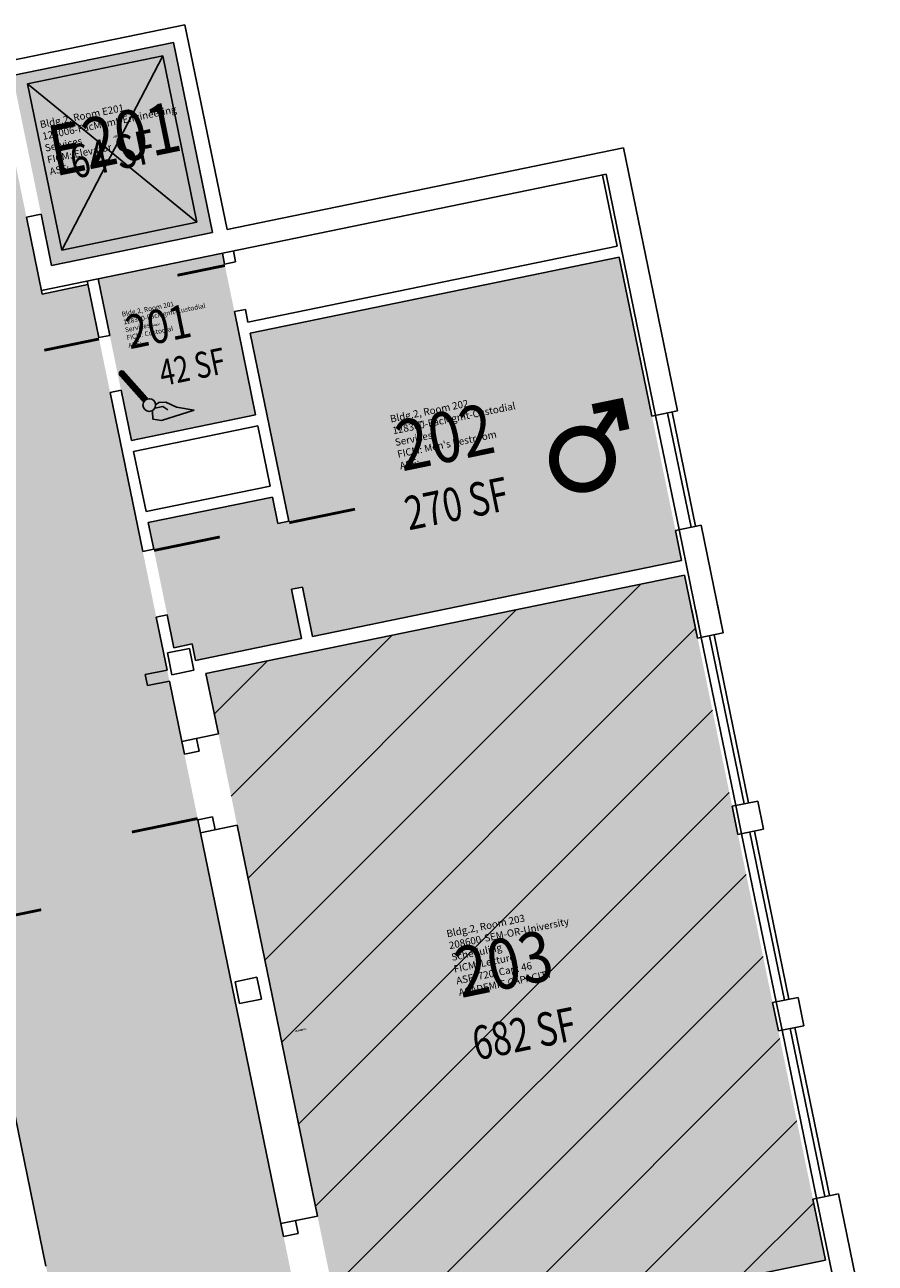
# Model space of a CAD drawing. Units: inches. Extents: x 69199798 to 69201220, y 27671868 to 27674889.
# Drawn here: x 69200324 to 69200780, y 27674225 to 27674889 of the extents above; entities that cross this region are included whole.
import ezdxf
from ezdxf.enums import TextEntityAlignment as Align

# ---------------------------------------------------------------- set-up
doc = ezdxf.new("R2010")
doc.units = ezdxf.units.IN
doc.header["$LTSCALE"] = 100
doc.header["$MEASUREMENT"] = 0
doc.layers.get('0').update_dxf_attribs({"linetype": 'CONTINUOUS'})
for name, color, linetype in [('A-COLS', 5, 'CONTINUOUS'), ('A-DOOR', 2, 'CONTINUOUS'), ('A-FLOR', 3, 'CONTINUOUS'), ('A-GLAZ', 1, 'CONTINUOUS'), ('A-IDEN-ICON', 4, 'CONTINUOUS'), ('A-IDEN-RNUM', 7, 'CONTINUOUS'), ('A-IDEN-SNUM', 4, 'CONTINUOUS'), ('A-IDEN-VNUM', 4, 'CONTINUOUS'), ('A-WALL', 5, 'CONTINUOUS'), ('AREA-TEXT', 3, 'CONTINUOUS'), ('Rooms-Capacity', 4, 'CONTINUOUS'), ('Rooms-Division-Color', 7, 'CONTINUOUS'), ('Rooms-Information', 7, 'CONTINUOUS')]:
    doc.layers.add(name, color=color, linetype=linetype)
doc.styles.add('CP_AREA', font='arial.ttf', dxfattribs={"height": 15})
doc.styles.add('CP_ROOMSNUMBER', font='arial.ttf', dxfattribs={"height": 1})
doc.styles.add('CP_ROOMVNUMBER', font='arial.ttf', dxfattribs={"width": 0.85, "height": 0.075})

# ---------------------------------------------------------------- blocks, each defined once
blk = doc.blocks.new('CPMEN')
at = {"const_width": 0.015}
for points in [[(0.055, 0.01), (0.055, 0.05), (0.015, 0.05)], [(0.0151, 0.0101), (0.055, 0.05)]]:
    blk.add_lwpolyline(points, dxfattribs=at)
blk.add_lwpolyline([(-0.0575, -0.02, 1), (0.0275, -0.02, 1)], format="xyb", close=True, dxfattribs=at)
blk = doc.blocks.new('CPCUST')
for p, q in [((0.0171, -0.0639), (0.02, -0.0466)), ((0.0262, -0.0408), (0.0446, -0.0406)), ((0.0297, -0.0341), (0.0376, -0.0302)), ((0.0376, -0.0302), (0.0533, -0.0324)), ((0.0446, -0.0406), (0.0543, -0.0505)), ((0.0533, -0.0324), (0.0745, -0.0479)), ((0.0745, -0.0479), (0.1117, -0.0625)), ((0.0358, -0.0705), (0.0171, -0.0639)), ((0.1117, -0.0625), (0.0358, -0.0705))]:
    blk.add_line(p, q)
at = {"const_width": 0.015}
blk.add_lwpolyline([(-0.03, 0.05), (0.01, -0.0193)], dxfattribs=at)
at = {"const_width": 0.0075}
blk.add_lwpolyline([(-0.0332, 0.0481, 1), (-0.0268, 0.0519, 1)], format="xyb", close=True, dxfattribs=at)
blk.add_circle((0.0158, -0.0313), 0.0141)

msp = doc.modelspace()

# ---------------------------------------------------------------- hatches: boundary and pattern name
at = {"layer": 'Rooms-Capacity'}
h = msp.add_hatch(dxfattribs=at)
h.set_pattern_fill('ANSI31', color=256, scale=300, style=0)
h.set_pattern_definition([(45, (0, 0), (-26.516504294, 26.516504294), [])])
h.paths.add_polyline_path([(69200421.5, 27674541.61), (69200678.13, 27674594.36), (69200753.64, 27674227.04), (69200497, 27674174.29)])
at = {"layer": 'Rooms-Division-Color', "true_color": 0xadadad}
for points in [[(69200317.81, 27674862.3), (69200404.01, 27674880.02), (69200424.95, 27674778.15), (69200338.75, 27674760.43)], [(69200282.8, 27674734.64), (69200279.98, 27674748.35), (69200236.88, 27674739.49), (69200215.94, 27674841.36), (69200309.97, 27674860.69), (69200333.73, 27674745.11), (69200358.22, 27674750.14), (69200546.87, 27673832.33), (69200531.2, 27673829.11), (69200532.41, 27673823.23), (69200542.2, 27673825.24), (69200551.87, 27673778.23), (69200542.07, 27673776.21), (69200543.28, 27673770.34), (69200577.56, 27673777.38), (69200604.55, 27673646.06), (69200595.08, 27673692.17), (69200557.86, 27673684.51), (69200568.12, 27673634.56), (69200605.35, 27673642.21), (69200666.75, 27673343.46), (69200632.47, 27673336.41), (69200633.68, 27673330.53), (69200643.47, 27673332.55), (69200653.14, 27673285.53), (69200643.34, 27673283.51), (69200644.55, 27673277.64), (69200660.22, 27673280.86), (69200899.41, 27672117.19), (69200880.8, 27672113.36), (69200885.83, 27672088.87), (69200891.71, 27672090.08), (69200889.69, 27672099.88), (69200936.71, 27672109.54), (69200938.73, 27672099.75), (69200944.6, 27672100.95), (69200941.08, 27672118.07), (69200991.04, 27672128.34), (69201017.71, 27671998.58), (69200967.76, 27671988.31), (69200963.93, 27672006.92), (69200958.05, 27672005.71), (69200960.07, 27671995.92), (69200913.05, 27671986.25), (69200911.04, 27671996.05), (69200905.16, 27671994.84), (69200908.98, 27671976.23), (69200802.22, 27671954.28), (69200534.84, 27673255.09), (69200550.52, 27673258.31), (69200549.31, 27673264.19), (69200539.51, 27673262.17), (69200529.85, 27673309.19), (69200539.64, 27673311.2), (69200538.44, 27673317.08), (69200528.64, 27673315.07), (69200439.45, 27673749), (69200449.24, 27673751.01), (69200448.04, 27673756.89), (69200438.24, 27673754.87), (69200428.58, 27673801.89), (69200438.37, 27673803.9), (69200437.16, 27673809.78), (69200421.49, 27673806.56), (69200273.31, 27674527.49), (69200269.39, 27674526.68), (69200228.92, 27674723.57)], [(69200363.69, 27674753.31), (69200381.51, 27674666.62), (69200448.12, 27674680.31), (69200430.3, 27674767)], [(69200393.49, 27674608.34), (69200390.57, 27674622.54), (69200457.18, 27674636.23), (69200460.1, 27674622.03), (69200465.98, 27674623.24), (69200445.24, 27674724.13), (69200643.1, 27674764.8), (69200660.62, 27674679.58), (69200673.2, 27674618.36), (69200676.52, 27674602.2), (69200478.66, 27674561.53), (69200473.22, 27674587.98), (69200467.35, 27674586.77), (69200472.78, 27674560.32), (69200415.97, 27674548.64), (69200414.16, 27674557.46), (69200404.36, 27674555.45), (69200400.74, 27674573.08)]]:
    msp.add_hatch(color=253, dxfattribs=at).paths.add_polyline_path(points)
at = {"layer": 'Rooms-Division-Color', "true_color": 0x003fff}
msp.add_hatch(color=160, dxfattribs=at).paths.add_polyline_path([(69200421.5, 27674541.61), (69200678.13, 27674594.36), (69200753.64, 27674227.04), (69200497, 27674174.29)])

# ---------------------------------------------------------------- linework, layer by layer
at = {"layer": 'A-COLS'}
for p, q in [((69200412.6, 27674555.1), (69200400.85, 27674552.68)), ((69200415.02, 27674543.34), (69200412.6, 27674555.1)), ((69200400.85, 27674552.68), (69200403.26, 27674540.93)), ((69200403.26, 27674540.93), (69200415.02, 27674543.34)), ((69200448.84, 27674378.78), (69200437.09, 27674376.37)), ((69200437.09, 27674376.37), (69200439.5, 27674364.61)), ((69200451.26, 27674367.03), (69200448.84, 27674378.78)), ((69200439.5, 27674364.61), (69200451.26, 27674367.03))]:
    msp.add_line(p, q, dxfattribs=at)
at = {"layer": 'A-DOOR'}
for points in [[(69200431.66, 27674760.39, 1.5, 1.5, 0), (69200406.19, 27674755.15, 0, 0, 0), (69200406.04, 27674755.89, 0, 0, 0.414214), (69200436.74, 27674735.66, 0, 0, 0.414214)], [(69200364.21, 27674721, 1.5, 1.5, 0), (69200334.82, 27674714.96, 0, 0, 0), (69200334.67, 27674715.7, 0, 0, 0.414214), (69200370.1, 27674692.35, 0, 0, 0.414214)], [(69200466.13, 27674622.5, 1.5, 1.5, 0), (69200501.39, 27674629.75, 0, 0, 0), (69200501.54, 27674629.02, 0, 0, -0.414214), (69200471.75, 27674587.67, 0, 0, -0.414214)], [(69200393.64, 27674607.61, 1.5, 1.5, 0), (69200428.91, 27674614.85, 0, 0, 0), (69200429.06, 27674614.12, 0, 0, -0.414214), (69200399.27, 27674572.78, 0, 0, -0.414214)], [(69200417.06, 27674463.88, 1.5, 1.5, 0), (69200381.8, 27674456.63, 0, 0, 0), (69200381.65, 27674457.36, 0, 0, -0.414214), (69200411.43, 27674498.71, 0, 0, -0.414214)], [(69200297.92, 27674407.74, 1.5, 1.5, 0), (69200333.19, 27674414.99, 0, 0, 0), (69200333.03, 27674415.72, 0, 0, 0.414214), (69200289.36, 27674441.97, 0, 0, 0.414214)], [(69200470.21, 27674205.28, 1.5, 1.5, 0), (69200434.95, 27674198.04, 0, 0, 0), (69200434.8, 27674198.77, 0, 0, -0.414214), (69200464.58, 27674240.11, 0, 0, -0.414214)]]:
    msp.add_lwpolyline(points, format="xyseb", dxfattribs=at)
at = {"layer": 'A-FLOR'}
for p, q in [((69200325.87, 27674857.84), (69200398.36, 27674872.73)), ((69200398.36, 27674872.73), (69200344.2, 27674768.7)), ((69200398.36, 27674872.73), (69200416.68, 27674783.6)), ((69200325.87, 27674857.84), (69200416.68, 27674783.6)), ((69200344.2, 27674768.7), (69200325.87, 27674857.84)), ((69200416.68, 27674783.6), (69200344.2, 27674768.7))]:
    msp.add_line(p, q, dxfattribs=at)
at = {"layer": 'A-GLAZ'}
for p, q in [((69200681.53, 27674620.07), (69200668.94, 27674681.29)), ((69200683.98, 27674620.58), (69200671.39, 27674681.8)), ((69200675.16, 27674618.76), (69200662.58, 27674679.98)), ((69200691.44, 27674561.91), (69200709.97, 27674471.76)), ((69200693.9, 27674562.38), (69200712.42, 27674472.27)), ((69200687.03, 27674561.01), (69200705.56, 27674470.86)), ((69200708.68, 27674455.71), (69200727.21, 27674365.56)), ((69200713.08, 27674456.61), (69200731.61, 27674366.46)), ((69200715.54, 27674457.08), (69200734.06, 27674366.97)), ((69200730.32, 27674350.41), (69200748.85, 27674260.26)), ((69200734.73, 27674351.32), (69200753.26, 27674261.16)), ((69200737.18, 27674351.78), (69200755.71, 27674261.67))]:
    msp.add_line(p, q, dxfattribs=at)
at = {"layer": 'A-WALL'}
for p, q in [((69200291.22, 27674865.01), (69200410.23, 27674889.47)), ((69200432.78, 27674779.76), (69200410.23, 27674889.47)), ((69200404.01, 27674880.02), (69200317.81, 27674862.3)), ((69200424.95, 27674778.15), (69200404.01, 27674880.02)), ((69200645.34, 27674823.45), (69200432.78, 27674779.76)), ((69200661.24, 27674746.07), (69200645.34, 27674823.45)), ((69200333.33, 27674747.07), (69200636, 27674809.28)), ((69200641.89, 27674770.68), (69200634.04, 27674808.88)), ((69200649.49, 27674743.65), (69200636, 27674809.28)), ((69200325.28, 27674786.25), (69200333.11, 27674787.86)), ((69200338.75, 27674760.43), (69200333.11, 27674787.86)), ((69200333.73, 27674745.11), (69200325.28, 27674786.25)), ((69200338.75, 27674760.43), (69200424.95, 27674778.15)), ((69200437.39, 27674762.33), (69200436.18, 27674768.21)), ((69200444.03, 27674730.01), (69200641.89, 27674770.68)), ((69200431.51, 27674761.12), (69200430.3, 27674767)), ((69200437.39, 27674762.33), (69200431.51, 27674761.12)), ((69200445.24, 27674724.13), (69200643.1, 27674764.8)), ((69200647.53, 27674743.25), (69200643.1, 27674764.8)), ((69200333.73, 27674745.11), (69200358.22, 27674750.14)), ((69200364.06, 27674721.74), (69200357.82, 27674752.1)), ((69200369.94, 27674722.94), (69200363.69, 27674753.31)), ((69200660.62, 27674679.58), (69200647.53, 27674743.25)), ((69200662.58, 27674679.98), (69200649.49, 27674743.65)), ((69200674.33, 27674682.4), (69200661.24, 27674746.07)), ((69200442.62, 27674736.86), (69200436.74, 27674735.66)), ((69200436.74, 27674735.66), (69200448.12, 27674680.31)), ((69200442.62, 27674736.86), (69200444.03, 27674730.01)), ((69200369.94, 27674722.94), (69200364.06, 27674721.74)), ((69200465.98, 27674623.24), (69200445.24, 27674724.13)), ((69200375.98, 27674693.56), (69200370.1, 27674692.35)), ((69200387.61, 27674607.13), (69200370.1, 27674692.35)), ((69200375.98, 27674693.56), (69200381.51, 27674666.62)), ((69200674.33, 27674682.4), (69200660.62, 27674679.58)), ((69200381.51, 27674666.62), (69200448.12, 27674680.31)), ((69200382.72, 27674660.74), (69200449.33, 27674674.44)), ((69200455.97, 27674642.11), (69200449.33, 27674674.44)), ((69200382.72, 27674660.74), (69200389.36, 27674628.42)), ((69200389.36, 27674628.42), (69200455.97, 27674642.11)), ((69200390.57, 27674622.54), (69200457.18, 27674636.23)), ((69200460.1, 27674622.03), (69200457.18, 27674636.23)), ((69200393.49, 27674608.34), (69200390.57, 27674622.54)), ((69200460.1, 27674622.03), (69200465.98, 27674623.24)), ((69200686.92, 27674621.18), (69200673.2, 27674618.36)), ((69200698.79, 27674563.39), (69200686.92, 27674621.18)), ((69200676.52, 27674602.2), (69200673.2, 27674618.36)), ((69200687.04, 27674560.97), (69200675.16, 27674618.76)), ((69200387.61, 27674607.13), (69200393.49, 27674608.34)), ((69200478.66, 27674561.53), (69200676.52, 27674602.2)), ((69200421.5, 27674541.61), (69200678.13, 27674594.36)), ((69200467.35, 27674586.77), (69200473.22, 27674587.98)), ((69200478.66, 27674561.53), (69200473.22, 27674587.98)), ((69200685.08, 27674560.57), (69200678.13, 27674594.36)), ((69200472.78, 27674560.32), (69200467.35, 27674586.77)), ((69200681.96, 27674575.75), (69200685.08, 27674560.57)), ((69200687.04, 27674560.97), (69200683.92, 27674576.15)), ((69200698.79, 27674563.39), (69200695.67, 27674578.57)), ((69200394.86, 27674571.87), (69200400.74, 27674573.08)), ((69200400.7, 27674543.46), (69200394.86, 27674571.87)), ((69200404.36, 27674555.45), (69200400.74, 27674573.08)), ((69200685.08, 27674560.57), (69200698.79, 27674563.39)), ((69200404.36, 27674555.45), (69200414.16, 27674557.46)), ((69200414.16, 27674557.46), (69200415.97, 27674548.64)), ((69200415.97, 27674548.64), (69200472.78, 27674560.32)), ((69200388.95, 27674541.05), (69200400.7, 27674543.46)), ((69200428.14, 27674509.29), (69200421.5, 27674541.61)), ((69200390.15, 27674535.17), (69200388.95, 27674541.05)), ((69200390.15, 27674535.17), (69200401.91, 27674537.59)), ((69200408.55, 27674505.26), (69200401.91, 27674537.59)), ((69200408.55, 27674505.26), (69200428.14, 27674509.29)), ((69200408.55, 27674505.26), (69200409.96, 27674498.41)), ((69200417.8, 27674500.02), (69200416.39, 27674506.87)), ((69200409.96, 27674498.41), (69200417.8, 27674500.02)), ((69200703.6, 27674470.45), (69200717.32, 27674473.27)), ((69200703.6, 27674470.45), (69200706.72, 27674455.27)), ((69200708.68, 27674455.67), (69200705.56, 27674470.86)), ((69200720.44, 27674458.09), (69200717.32, 27674473.27)), ((69200417.21, 27674463.14), (69200425.05, 27674464.75)), ((69200418.62, 27674456.29), (69200417.21, 27674463.14)), ((69200425.05, 27674464.75), (69200426.46, 27674457.9)), ((69200418.62, 27674456.29), (69200438.21, 27674460.31)), ((69200461.71, 27674246.67), (69200418.62, 27674456.29)), ((69200481.3, 27674250.69), (69200438.21, 27674460.31)), ((69200706.72, 27674455.27), (69200720.44, 27674458.09)), ((69200335.72, 27674223.84), (69200299.48, 27674400.15)), ((69200725.25, 27674365.15), (69200738.96, 27674367.97)), ((69200725.25, 27674365.15), (69200728.37, 27674349.97)), ((69200730.33, 27674350.37), (69200727.21, 27674365.56)), ((69200742.08, 27674352.79), (69200738.96, 27674367.97)), ((69200728.37, 27674349.97), (69200742.08, 27674352.79)), ((69200746.89, 27674259.86), (69200760.6, 27674262.67)), ((69200773.99, 27674197.54), (69200760.6, 27674262.67)), ((69200753.64, 27674227.04), (69200746.89, 27674259.86)), ((69200762.24, 27674195.12), (69200748.85, 27674260.26)), ((69200461.71, 27674246.67), (69200481.3, 27674250.69)), ((69200461.71, 27674246.67), (69200463.12, 27674239.81)), ((69200470.95, 27674241.42), (69200469.54, 27674248.28)), ((69200463.12, 27674239.81), (69200470.95, 27674241.42)), ((69200497, 27674174.29), (69200753.64, 27674227.04))]:
    msp.add_line(p, q, dxfattribs=at)

# ---------------------------------------------------------------- block references
at = {"layer": 'A-IDEN-ICON', "rotation": 11.6150492182115}
for name, p, xscale, yscale, zscale in [('CPCUST', (69200385.87, 27674692.18), 240, 240, 240), ('CPMEN', (69200627.17, 27674664.68), 360, 360, 360)]:
    msp.add_blockref(name, p, dxfattribs=dict(at, xscale=xscale, yscale=yscale, zscale=zscale))

# ---------------------------------------------------------------- texts
at = {"layer": 'A-IDEN-RNUM', "style": 'CP_ROOMSNUMBER', "width": 0.85}
for s, p in [('E201-00', (69200374.82, 27674829.37)), ('0201-00', (69200393.93, 27674727.88)), ('0202-00', (69200535.32, 27674675.78))]:
    msp.add_text(s, height=1, rotation=11.61505, dxfattribs=at).set_placement(p, align=Align.CENTER)
msp.add_text('0203-00', height=1, rotation=11.61505, dxfattribs=at).set_placement((69200469.26, 27674349.29))
at = {"layer": 'A-IDEN-SNUM', "style": 'CP_ROOMSNUMBER', "width": 0.85}
for s, p in [('0020E20100', (69200374.82, 27674829.37)), ('0020020100', (69200393.93, 27674727.88)), ('0020020200', (69200535.32, 27674675.78))]:
    msp.add_text(s, height=1, rotation=11.61505, dxfattribs=at).set_placement(p, align=Align.CENTER)
msp.add_text('0020020300', height=1, rotation=11.61505, dxfattribs=at).set_placement((69200469.26, 27674349.29))
at = {"layer": 'A-IDEN-VNUM', "style": 'CP_ROOMVNUMBER', "width": 0.85}
for s, height, p in [('E201', 27, (69200375.02, 27674815.19)), ('201', 18, (69200397.71, 27674718.96)), ('202', 27, (69200552.25, 27674655.19)), ('203', 27, (69200583.8, 27674372.83))]:
    msp.add_text(s, height=height, rotation=11.61505, dxfattribs=at).set_placement(p, align=Align.CENTER)
at = {"layer": 'AREA-TEXT', "style": 'CP_AREA', "width": 0.75}
for s, height, p in [('64 SF', 18, (69200371.38, 27674820.23)), ('42 SF', 14, (69200414.16, 27674706.09)), ('270 SF', 18, (69200555.86, 27674632.79)), ('682 SF', 18, (69200592.11, 27674348.55))]:
    msp.add_text(s, height=height, rotation=11.61505, dxfattribs=at).set_placement(p, align=Align.MIDDLE_CENTER)

# ---------------------------------------------------------------- next in the draw order: texts
at = {"layer": 'Rooms-Information', "attachment_point": 7, "rotation": 11.61505, "style": 'CP_ROOMVNUMBER', "bg_fill": 3, "box_fill_scale": 1.5, "bg_fill_color": 256, "bg_fill_true_color": 13158600, "bg_fill_transparency": 0}
for s, insert, char_height, width in [('Bldg.2, Room E201^M^J128006-FacMgmt-Engineering Services^M^JFICM: Elevator^M^JASF: ', (69200338.35, 27674807.65), 3.8571, 86.4), ('Bldg.2, Room 201^M^J128300-FacMgmt-Custodial Services^M^JFICM: Custodial^M^JASF: ', (69200380.25, 27674715.37), 2.5714, 57.6), ("Bldg.2, Room 202^M^J128300-FacMgmt-Custodial Services^M^JFICM: Men's Restroom^M^JASF: ", (69200526.05, 27674649.8), 3.8571, 86.4), ('Bldg.2, Room 203^M^J208600-SEM-OR-University Scheduling^M^JFICM: Lecture^M^JASF: 720, Cap: 46^M^JACADEMIC CAPACITY', (69200557.61, 27674367.45), 3.85714, 86.4)]:
    msp.add_mtext(s, dxfattribs=dict(at, insert=insert, char_height=char_height, width=width))

doc.saveas('drawing.dxf')
